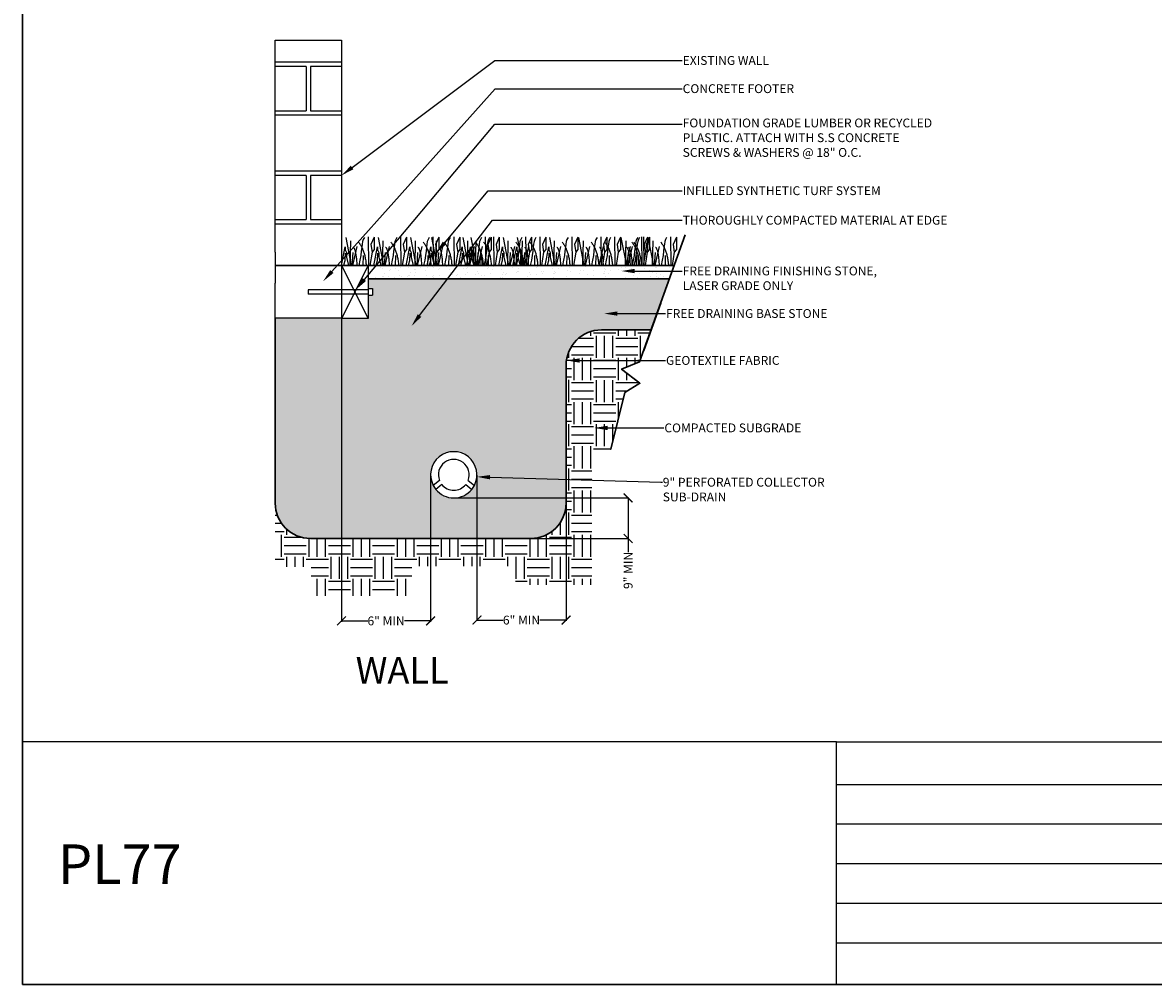
# Model space of a CAD drawing. Units: inches. Extents: x 0 to 10.7, y 0 to 8.2.
# Drawn here: x 0 to 5.3, y 0 to 4.5 of the extents above; entities that cross this region are included whole.
import ezdxf
from ezdxf import colors
from ezdxf.entities.mleader import LeaderData, LeaderLine
from ezdxf.math import Vec2, Vec3

# ---------------------------------------------------------------- set-up
doc = ezdxf.new("R2010")
doc.units = ezdxf.units.IN
doc.header["$LTSCALE"] = 0.25
doc.header["$MEASUREMENT"] = 0
doc.linetypes.add('ACAD_ISO04W100', pattern=[30, 24, -3, 0, -3])
doc.layers.add('detail', color=7, linetype='Continuous')
doc.styles.add('Annotative', font='arial.ttf')
doc.styles.get("Standard").update_dxf_attribs({"font": 'bgothl.ttf'})
doc.dimstyles.new('Copy of Standard', dxfattribs={"dimtxt": 2, "dimasz": 2, "dimexe": 0.18, "dimexo": 0.0625, "dimgap": 0.09, "dimtad": 0, "dimdec": 4, "dimzin": 0, "dimdsep": 46, "dimlunit": 4, "dimtxsty": 'Standard', "dimblk": 'ARCHTICK', "dimcen": 0.09, "dimadec": 0, "dimazin": 0, "dimtfac": 1, "dimtdec": 4, "dimtofl": 0, "dimtmove": 0, "dimatfit": 3, "dimfxl": 1, "dimtolj": 1, "dimtzin": 0, "dimarcsym": 0})

# ---------------------------------------------------------------- blocks, each defined once
blk = doc.blocks.new('_ArchTick')
at = {"color": 0, "linetype": 'ByBlock', "const_width": 0.15}
blk.add_lwpolyline([(-0.5, -0.5), (0.5, 0.5)], dxfattribs=at)
blk = doc.blocks.new('*D20')
at = {"color": 0, "lineweight": -2, "transparency": 16777216}
for p, q in [((2.1072, 2.3648), (2.1072, 1.6752)), ((2.5289, 2.3648), (2.5289, 1.6752)), ((2.1072, 1.679), (2.2314, 1.679)), ((2.5289, 1.679), (2.4047, 1.679))]:
    blk.add_line(p, q, dxfattribs=at)
at = {"layer": 'Defpoints', "color": 0, "transparency": 16777216}
for p in [(2.1072, 2.3661), (2.5289, 2.3661), (2.5289, 1.679)]:
    blk.add_point(p, dxfattribs=at)
at = {"color": 0, "lineweight": -2, "transparency": 16777216, "xscale": 0.04180730376295087, "yscale": 0.04180730376295087, "zscale": 0.04180730376295087, "rotation": 180}
blk.add_blockref('_ArchTick', (2.1072, 1.679), dxfattribs=at)
at = {"color": 0, "lineweight": -2, "transparency": 16777216, "xscale": 0.04180730376295087, "yscale": 0.04180730376295087, "zscale": 0.04180730376295087}
blk.add_blockref('_ArchTick', (2.5289, 1.679), dxfattribs=at)
at = {"color": 0, "transparency": 16777216, "insert": (2.318, 1.679), "char_height": 0.04181, "attachment_point": 5, "style": 'Annotative'}
blk.add_mtext('\\A1;6" MIN', dxfattribs=at)
blk = doc.blocks.new('*D21')
at = {"color": 0, "lineweight": -2, "transparency": 16777216}
for p, q in [((1.4668, 2.8535), (1.4668, 1.6714)), ((1.8884, 2.3648), (1.8884, 1.6714)), ((1.4668, 1.6752), (1.591, 1.6752)), ((1.8884, 1.6752), (1.7642, 1.6752))]:
    blk.add_line(p, q, dxfattribs=at)
at = {"layer": 'Defpoints', "color": 0, "transparency": 16777216}
for p in [(1.4668, 2.8548), (1.8884, 2.3661), (1.4668, 1.6752)]:
    blk.add_point(p, dxfattribs=at)
at = {"color": 0, "lineweight": -2, "transparency": 16777216, "xscale": 0.04180730376295087, "yscale": 0.04180730376295087, "zscale": 0.04180730376295087, "rotation": 180}
blk.add_blockref('_ArchTick', (1.4668, 1.6752), dxfattribs=at)
at = {"color": 0, "lineweight": -2, "transparency": 16777216, "xscale": 0.04180730376295087, "yscale": 0.04180730376295087, "zscale": 0.04180730376295087}
blk.add_blockref('_ArchTick', (1.8884, 1.6752), dxfattribs=at)
at = {"color": 0, "transparency": 16777216, "insert": (1.6776, 1.6752), "char_height": 0.04181, "attachment_point": 5, "style": 'Annotative'}
blk.add_mtext('\\A1;6" MIN', dxfattribs=at)
blk = doc.blocks.new('*D22')
at = {"color": 0, "lineweight": -2, "transparency": 16777216}
for p, q in [((2.0052, 2.2569), (2.8259, 2.2569)), ((2.8222, 2.2569), (2.8222, 2.0649)), ((1.9991, 2.0649), (2.8259, 2.0649)), ((2.8222, 2.0649), (2.8222, 2.0002))]:
    blk.add_line(p, q, dxfattribs=at)
at = {"layer": 'Defpoints', "color": 0, "transparency": 16777216}
for p in [(2.0039, 2.2569), (1.9978, 2.0649), (2.8222, 2.0649)]:
    blk.add_point(p, dxfattribs=at)
at = {"color": 0, "lineweight": -2, "transparency": 16777216, "xscale": 0.04180730376295087, "yscale": 0.04180730376295087, "zscale": 0.04180730376295087}
for p, rotation in [((2.8222, 2.2569), 90), ((2.8222, 2.0649), 270)]:
    blk.add_blockref('_ArchTick', p, dxfattribs=dict(at, rotation=rotation))
at = {"color": 0, "transparency": 16777216, "insert": (2.8222, 1.9137), "char_height": 0.04181, "attachment_point": 5, "rotation": 90, "style": 'Annotative'}
blk.add_mtext('\\A1;9" MIN', dxfattribs=at)

msp = doc.modelspace()

# ---------------------------------------------------------------- hatches: boundary and pattern name
h = msp.add_hatch()
h.set_pattern_fill('AR-SAND', color=256, scale=1.5, angle=90)
h.set_pattern_definition([(127.5, (-3851.40292, 333.719186), (-0.06041647996, -0.00197518684), [0, -0.0476603263, 0, -0.0533043123, 0, -0.05095265146]), (97.5, (-3851.40292, 333.719186), (-0.0884897384, 0.0554921942), [0, -0.0257114918, 0, -0.0429570046, 0, -0.01646162586]), (57.5, (-3851.40292, 333.68062), (-0.0001774423, 0.0976454061), [0, -0.0156777389, 0, -0.0564398601, 0, -0.0736853729]), (47.5, (-3851.40292, 333.68062), (-0.0275199367, 0.094258536), [0, -0.00783886946, 0, -0.0369994638, 0, -0.04232989506])])
h.paths.add_polyline_path([(3.0176016, 3.2937498), (3.0400807, 3.3564608), (1.5922079, 3.3564608), (1.5922079, 3.2937498)])
h = msp.add_hatch()
h.set_pattern_fill('GRAVEL', color=251, scale=6, angle=90)
h.set_pattern_definition([(318.0127875, (-3858.175124, 339.255108), (1.1287972016, -1.00337529031), [0.0168737623, -1.6705054795]), (274.96974073, (-3858.1625815, 339.24382), (-0.125421911289, 1.505062935466), [0.028955906, -2.866633768]), (222.51044708, (-3858.160073, 339.214973), (1.379641024177, 1.254219112889), [0.020417182, -2.0213036106]), (357.273689, (-3858.1287176, 339.166058), (-2.508438225777, 0.125421911289), [0.0263684518, -2.6104762303]), (22.83365418, (-3858.102379, 339.164804), (-1.505062935466, -0.627109556444), [0.025856354, -2.559782586]), (87.273689, (-3858.078549, 339.1748377), (-0.125421911289, -2.508438225777), [0.0263684518, -2.6104762303]), (127.69424047, (-3858.0772946, 339.2011763), (1.2542191128885, -1.630484846755), [0.0348709286, -3.452219113]), (162.25532837, (-3858.0986163, 339.228769), (-2.759282048355, 0.877953379022), [0.0329217467, -3.2592541095]), (211.42956562, (-3858.129972, 339.238803), (-1.630484846755, -1.003375290311), [0.026457752, -2.619320365]), (265.2363583, (-3858.152548, 339.225006), (0.12542191129, 1.379641024177), [0.0302056097, -1.4800741973]), (312.3974378, (-3858.155056, 339.1949052), (1.3796410241774, -1.5050629354662), [0.0390624034, -3.8671808246]), (228.81407483, (-3858.127463, 339.290226), (-0.752531467733, -0.877953379022), [0.0133324746, -1.3199207305]), (261.46923439, (-3858.136243, 339.280192), (0.250843822578, 1.630484846755), [0.025364951, -2.5111362287]), (315, (-3858.140006, 339.25511), (0.1254219113, -2e-17), [0.017737292, -0.159636076]), (293.1985905, (-3858.155056, 339.246328), (-0.25084382258, 0.627109556444), [0.009551882, -0.945632937]), (21.8014095, (-3858.151294, 339.237549), (-0.37626573387, -0.12542191129), [0.013508316, -0.6619093466]), (120.96375653, (-3858.138751, 339.242566), (-0.25084382258, 0.37626573387), [0.0219399295, -0.7093892018]), (251.5650512, (-3858.15004, 339.26138), (0.1254219113, 0.25084382258), [0.015864743, -0.380754165]), (106.38954033, (-3858.1512935, 339.164804), (-0.376265733867, 1.254219112889), [0.0222247627, -2.2002571677]), (160.34617594, (-3858.157565, 339.186126), (1.379641024178, -0.501687645156), [0.0186453468, -1.845885409]), (23.1985905, (-3858.175124, 339.261379), (-0.627109556444, -0.25084382258), [0.0191036384, -0.9360811805]), (73.61045967, (-3858.1575646, 339.268904), (-0.376265733867, -1.254219112889), [0.0222247627, -2.2002571677]), (69.4439548, (-3858.073532, 339.164804), (-0.25084382258, -0.627109556444), [0.021432096, -1.0501731836]), (24.77514057, (-3858.066007, 339.1848714), (-1.379641024177, -0.627109556444), [0.0179576584, -1.777810825]), (156.8014095, (-3858.049702, 339.262633), (-0.627109556444, 0.25084382258), [0.0191036384, -0.9360811805]), (107.35402464, (-3858.067261, 339.270158), (0.501687645155, -1.630484846755), [0.0210246004, -2.0814297483]), (159.4439548, (-3858.049702, 339.201176), (0.627109556444, -0.25084382258), [0.010716048, -1.0608892317]), (191.3099325, (-3858.049702, 339.255108), (-0.50168764516, -0.12542191129), [0.0063952633, -0.63313351]), (255.9637565, (-3858.055973, 339.253854), (0.1254219113, 0.37626573387), [0.025856354, -0.491271434]), (276.00900596, (-3858.062244, 339.228769), (-0.125421911289, 1.254219112889), [0.023961856, -2.3722203945]), (33.6900675, (-3858.127463, 339.242566), (-0.25084382258, -0.1254219113), [0.018088599, -0.4341265333]), (83.15722659, (-3858.1124127, 339.2525993), (0.250843822578, 2.1321724919105), [0.0315804847, -3.126462548]), (150.9453959, (-3858.10865, 339.283955), (0.877953379022, -0.501687645155), [0.0129129383, -1.278384672]), (180, (-3858.11994, 339.29023), (-0.1254219113, -0.1254219113), [0.0075253147, -0.1178965966]), (210.25643716, (-3858.066007, 339.226261), (0.877953379022, 0.501687645155), [0.0174241136, -1.724992764]), (138.0127875, (-3858.081057, 339.217481), (-1.1287972016, 1.00337529031), [0.0337475245, -1.6536317172]), (90, (-3858.10614, 339.24006), (-0.1254219113, 0.1254219113), [0.032609697, -0.0928122144]), (55.30484647, (-3858.106142, 339.272667), (0.877953379022, 1.254219112889), [0.01983096, -1.9632635807]), (344.0546041, (-3858.094854, 339.288972), (0.501687645155, -0.12542191129), [0.018261681, -0.8948236156]), (297.64597536, (-3858.0772946, 339.283955), (1.2542191128885, -2.383016314488), [0.0297331454, -2.943586309]), (265.42607874, (-3858.063498, 339.257616), (-0.125421911289, -1.630484846755), [0.03145569, -3.1141098424])])
h.paths.add_polyline_path([(1.5922079, 3.105617), (1.466786, 3.105617), (1.466786, 3.1069234), (1.1532312, 3.1069234), (1.1532312, 2.2321017, 0.414213562), (1.3204604, 2.0648724), (1.6340152, 2.0648724), (2.3616289, 2.0648724, 0.414213562), (2.5288581, 2.2321017), (2.5288581, 2.8843327, -0.414213562), (2.6960873, 3.0515619), (2.9307882, 3.0515619), (3.0176016, 3.2937498), (1.5922079, 3.2937498), (1.5922079, 3.2467166), (1.6131115, 3.2467166), (1.6131115, 3.2153611), (1.5922079, 3.2153611)])
h.paths.add_polyline_path([(2.0950646, 2.3159552), (2.0829091, 2.2973191, -0.477502762), (1.912735, 2.2973191), (1.9005795, 2.3159552, -1.640800643)], flags=16)
h = msp.add_hatch()
h.set_pattern_fill('EARTH', color=22, scale=20, angle=90)
h.set_pattern_definition([(90, (-3858.0497, 333.71919), (-0.1045182594, 0.1045182594), [0.1045182594, -0.1045182594]), (90, (-3858.0889, 333.71919), (-0.1045182594, 0.1045182594), [0.1045182594, -0.1045182594]), (90, (-3858.12809, 333.71919), (-0.1045182594, 0.1045182594), [0.1045182594, -0.1045182594]), (180, (-3858.14116, 333.73225), (-0.1045182594, -0.1045182594), [0.1045182594, -0.1045182594]), (180, (-3858.14116, 333.77144), (-0.1045182594, -0.1045182594), [0.1045182594, -0.1045182594]), (180, (-3858.14116, 333.81064), (-0.1045182594, -0.1045182594), [0.1045182594, -0.1045182594])])
h.paths.add_polyline_path([(2.6500951, 2.3307038), (2.5288581, 2.3307038), (2.5288581, 2.2321017, -0.414213562), (2.3616289, 2.0648724), (1.6340152, 2.0648724), (1.3204604, 2.0648724, -0.414213562), (1.1532312, 2.2321017), (1.1532312, 1.9300714), (1.3237403, 1.9300714), (1.3237403, 1.7936812), (1.7996897, 1.7936812), (1.7996897, 1.9335689), (2.2896332, 1.9335689), (2.2896332, 1.8461388), (2.6500951, 1.8461388)])
h.paths.add_polyline_path([(2.9307882, 3.0515619), (2.6960873, 3.0515619, 0.414213562), (2.5288581, 2.8843327), (2.5288581, 2.3307038), (2.6500951, 2.3307038), (2.6500951, 2.4867462), (2.7403993, 2.4867462), (2.8067173, 2.7553488), (2.8782848, 2.7989532), (2.7910186, 2.8652308), (2.8767341, 2.9007641)])

# ---------------------------------------------------------------- linework, layer by layer
at = {"color": 7}
for p, q in [((1.1532312, 3.4191717), (1.1532312, 4.422547)), ((1.1532312, 4.422547), (1.466786, 4.422547)), ((1.466786, 4.422547), (1.466786, 3.4191717)), ((1.466786, 4.3180288), (1.1532312, 4.3180288)), ((1.2995567, 4.2971251), (1.1532312, 4.2971251)), ((1.2995567, 4.2971251), (1.2995567, 4.0880886)), ((1.466786, 4.2971251), (1.3204604, 4.2971251)), ((1.3204604, 4.2971251), (1.3204604, 4.0880886)), ((1.1532312, 4.0880886), (1.2995567, 4.0880886)), ((1.466786, 4.0671849), (1.1532312, 4.0671849)), ((1.3204604, 4.0880886), (1.466786, 4.0880886)), ((1.466786, 3.8028755), (1.1532312, 3.8028755)), ((1.2995567, 3.7819718), (1.1532312, 3.7819718)), ((1.2995567, 3.7819718), (1.2995567, 3.5729353)), ((1.466786, 3.7819718), (1.3204604, 3.7819718)), ((1.3204604, 3.7819718), (1.3204604, 3.5729353)), ((1.1532312, 3.5729353), (1.2995567, 3.5729353)), ((1.466786, 3.5520317), (1.1532312, 3.5520317)), ((1.3204604, 3.5729353), (1.466786, 3.5729353)), ((1.1532312, 3.4191717), (1.1532312, 3.2728462)), ((1.466786, 3.4191717), (1.466786, 3.3564608)), ((1.466786, 3.3564608), (1.5922079, 3.3564608)), ((1.466786, 3.3564608), (1.5922079, 3.105617)), ((1.5922079, 3.3564608), (1.466786, 3.105617)), ((1.466786, 3.3564608), (1.466786, 2.8547731)), ((1.5922079, 3.3564608), (1.5922079, 3.105617)), ((1.1532312, 3.1069234), (1.1532312, 3.2728462)), ((1.5922079, 3.2414907), (1.3100086, 3.2414907)), ((1.3100086, 3.2414907), (1.3100086, 3.220587)), ((1.5922079, 3.220587), (1.3100086, 3.220587)), ((1.5922079, 3.2467166), (1.6131115, 3.2467166)), ((1.5922079, 3.2153611), (1.6131115, 3.2153611)), ((1.6131115, 3.2467166), (1.6131115, 3.2153611)), ((1.466786, 3.1069234), (1.1532312, 3.1069234)), ((1.5922079, 3.105617), (1.466786, 3.105617)), ((1.9298579, 2.3396228), (1.9005795, 2.3159552)), ((1.9410979, 2.3202467), (1.912735, 2.2973191)), ((2.0545462, 2.3202467), (2.0829091, 2.2973191)), ((2.0657862, 2.3396228), (2.0950646, 2.3159552))]:
    msp.add_line(p, q, dxfattribs=at)
at = {"color": 92}
for p, q in [((1.486881, 3.488285), (1.5129191, 3.3564608)), ((1.5931544, 3.492182), (1.5951066, 3.3564608)), ((1.6214293, 3.4897459), (1.605828, 3.4561336)), ((1.6214293, 3.4897459), (1.6214293, 3.4726968)), ((1.6398842, 3.488285), (1.6659223, 3.3564608)), ((1.7461576, 3.492182), (1.7481098, 3.3564608)), ((1.7744324, 3.4897459), (1.7588311, 3.4561336)), ((1.7744324, 3.4897459), (1.7744324, 3.4726968)), ((1.7928874, 3.488285), (1.8189254, 3.3564608)), ((1.8918877, 3.488285), (1.9179257, 3.3564608)), ((1.8991607, 3.492182), (1.9011129, 3.3564608)), ((1.9274356, 3.4897459), (1.9118343, 3.4561336)), ((1.9274356, 3.4897459), (1.9274356, 3.4726968)), ((1.9981611, 3.492182), (2.0001133, 3.3564608)), ((2.0264359, 3.4897459), (2.0108346, 3.4561336)), ((2.0264359, 3.4897459), (2.0264359, 3.4726968)), ((2.0403869, 3.488285), (2.0664249, 3.3564608)), ((2.0786139, 3.488285), (2.1046519, 3.3564608)), ((2.1466602, 3.492182), (2.1486125, 3.3564608)), ((2.1749351, 3.4897459), (2.1593338, 3.4561336)), ((2.1749351, 3.4897459), (2.1749351, 3.4726968)), ((2.1848872, 3.492182), (2.1868394, 3.3564608)), ((2.2131621, 3.4897459), (2.1975608, 3.4561336)), ((2.2131621, 3.4897459), (2.2131621, 3.4726968)), ((2.2312044, 3.488285), (2.2572425, 3.3564608)), ((2.2978359, 3.488285), (2.3238739, 3.3564608)), ((2.3374778, 3.492182), (2.33943, 3.3564608)), ((2.3657526, 3.4897459), (2.3501514, 3.4561336)), ((2.3657526, 3.4897459), (2.3657526, 3.4726968)), ((2.4041092, 3.492182), (2.4060615, 3.3564608)), ((2.4323841, 3.4897459), (2.4167828, 3.4561336)), ((2.4323841, 3.4897459), (2.4323841, 3.4726968)), ((2.4499583, 3.488285), (2.4759964, 3.3564608)), ((2.5562317, 3.492182), (2.5581839, 3.3564608)), ((2.5562317, 3.492182), (2.5581839, 3.3564608)), ((2.5845065, 3.4897459), (2.5689053, 3.4561336)), ((2.5845065, 3.4897459), (2.5689053, 3.4561336)), ((2.5845065, 3.4897459), (2.5845065, 3.4726968)), ((2.5845065, 3.4897459), (2.5845065, 3.4726968)), ((2.586806, 3.488285), (2.612844, 3.3564608)), ((2.586806, 3.488285), (2.612844, 3.3564608)), ((2.6930794, 3.492182), (2.6950316, 3.3564608)), ((2.6930794, 3.492182), (2.6950316, 3.3564608)), ((2.7213542, 3.4897459), (2.7057529, 3.4561336)), ((2.7213542, 3.4897459), (2.7057529, 3.4561336)), ((2.7213542, 3.4897459), (2.7213542, 3.4726968)), ((2.7213542, 3.4897459), (2.7213542, 3.4726968)), ((2.7576614, 3.492182), (2.7596137, 3.3564608)), ((2.7859363, 3.4897459), (2.770335, 3.4561336)), ((2.7859363, 3.4897459), (2.7859363, 3.4726968)), ((2.7882357, 3.488285), (2.8142738, 3.3564608)), ((2.8855606, 3.492182), (2.8875128, 3.3564608)), ((2.8945091, 3.492182), (2.8964613, 3.3564608)), ((2.9138355, 3.4897459), (2.8982342, 3.4561336)), ((2.9227839, 3.4897459), (2.9071827, 3.4561336)), ((2.9138355, 3.4897459), (2.9138355, 3.4726968)), ((2.9161349, 3.488285), (2.942173, 3.3564608)), ((2.9227839, 3.4897459), (2.9227839, 3.4726968)), ((3.0224083, 3.492182), (3.0243605, 3.3564608)), ((3.0506831, 3.4897459), (3.0350818, 3.4561336)), ((3.0506831, 3.4897459), (3.0506831, 3.4726968)), ((1.466786, 3.3564608), (1.4844452, 3.4444425)), ((1.4844452, 3.4444425), (1.4844452, 3.4308024)), ((1.4844452, 3.4308024), (1.4902954, 3.4171633)), ((1.509795, 3.4722099), (1.5068976, 3.3564608)), ((1.540019, 3.4459035), (1.5192023, 3.3564608)), ((1.605828, 3.4561336), (1.6111915, 3.4191113)), ((1.6214293, 3.4317775), (1.6111915, 3.4191113)), ((1.6197891, 3.3564608), (1.6374484, 3.4444425)), ((1.6214293, 3.4726968), (1.6214293, 3.4317775)), ((1.6374484, 3.4444425), (1.6374484, 3.4308024)), ((1.6374484, 3.4308024), (1.6432986, 3.4171633)), ((1.6627982, 3.4722099), (1.6599007, 3.3564608)), ((1.6930222, 3.4459035), (1.6722055, 3.3564608)), ((1.7588311, 3.4561336), (1.7641946, 3.4191113)), ((1.7744324, 3.4317775), (1.7641946, 3.4191113)), ((1.7727923, 3.3564608), (1.7904516, 3.4444425)), ((1.7744324, 3.4726968), (1.7744324, 3.4317775)), ((1.7904516, 3.4444425), (1.7904516, 3.4308024)), ((1.7904516, 3.4308024), (1.7963017, 3.4171633)), ((1.8158013, 3.4722099), (1.8129039, 3.3564608)), ((1.8460254, 3.4459035), (1.8252087, 3.3564608)), ((1.8717926, 3.3564608), (1.8894519, 3.4444425)), ((1.8894519, 3.4444425), (1.8894519, 3.4308024)), ((1.8894519, 3.4308024), (1.8953021, 3.4171633)), ((1.9118343, 3.4561336), (1.9171978, 3.4191113)), ((1.9148017, 3.4722099), (1.9119042, 3.3564608)), ((1.9274356, 3.4317775), (1.9171978, 3.4191113)), ((1.9450257, 3.4459035), (1.924209, 3.3564608)), ((1.9274356, 3.4726968), (1.9274356, 3.4317775)), ((2.0108346, 3.4561336), (2.0161981, 3.4191113)), ((2.0264359, 3.4317775), (2.0161981, 3.4191113)), ((2.0202918, 3.3564608), (2.0379511, 3.4444425)), ((2.0264359, 3.4726968), (2.0264359, 3.4317775)), ((2.0379511, 3.4444425), (2.0379511, 3.4308024)), ((2.0379511, 3.4308024), (2.0438012, 3.4171633)), ((2.0585188, 3.3564608), (2.0761781, 3.4444425)), ((2.0633009, 3.4722099), (2.0604034, 3.3564608)), ((2.0935249, 3.4459035), (2.0727082, 3.3564608)), ((2.0761781, 3.4444425), (2.0761781, 3.4308024)), ((2.0761781, 3.4308024), (2.0820282, 3.4171633)), ((2.1015278, 3.4722099), (2.0986304, 3.3564608)), ((2.1317519, 3.4459035), (2.1109352, 3.3564608)), ((2.1593338, 3.4561336), (2.1646973, 3.4191113)), ((2.1749351, 3.4317775), (2.1646973, 3.4191113)), ((2.1749351, 3.4726968), (2.1749351, 3.4317775)), ((2.1975608, 3.4561336), (2.2029243, 3.4191113)), ((2.2131621, 3.4317775), (2.2029243, 3.4191113)), ((2.2111093, 3.3564608), (2.2287686, 3.4444425)), ((2.2131621, 3.4726968), (2.2131621, 3.4317775)), ((2.2287686, 3.4444425), (2.2287686, 3.4308024)), ((2.2287686, 3.4308024), (2.2346188, 3.4171633)), ((2.2541184, 3.4722099), (2.251221, 3.3564608)), ((2.2843424, 3.4459035), (2.2635257, 3.3564608)), ((2.2777408, 3.3564608), (2.2954001, 3.4444425)), ((2.2954001, 3.4444425), (2.2954001, 3.4308024)), ((2.2954001, 3.4308024), (2.3012502, 3.4171633)), ((2.3207499, 3.4722099), (2.3178524, 3.3564608)), ((2.3509739, 3.4459035), (2.3301572, 3.3564608)), ((2.3501514, 3.4561336), (2.3555149, 3.4191113)), ((2.3657526, 3.4317775), (2.3555149, 3.4191113)), ((2.3657526, 3.4726968), (2.3657526, 3.4317775)), ((2.4167828, 3.4561336), (2.4221463, 3.4191113)), ((2.4323841, 3.4317775), (2.4221463, 3.4191113)), ((2.4298632, 3.3564608), (2.4475225, 3.4444425)), ((2.4323841, 3.4726968), (2.4323841, 3.4317775)), ((2.4475225, 3.4444425), (2.4475225, 3.4308024)), ((2.4475225, 3.4308024), (2.4533727, 3.4171633)), ((2.4728723, 3.4722099), (2.4699749, 3.3564608)), ((2.5030963, 3.4459035), (2.4822796, 3.3564608)), ((2.5030963, 3.4459035), (2.4822796, 3.3564608)), ((2.5689053, 3.4561336), (2.5742688, 3.4191113)), ((2.5689053, 3.4561336), (2.5742688, 3.4191113)), ((2.5845065, 3.4317775), (2.5742688, 3.4191113)), ((2.5845065, 3.4317775), (2.5742688, 3.4191113)), ((2.5845065, 3.4726968), (2.5845065, 3.4317775)), ((2.5845065, 3.4726968), (2.5845065, 3.4317775)), ((2.60972, 3.4722099), (2.6068225, 3.3564608)), ((2.60972, 3.4722099), (2.6068225, 3.3564608)), ((2.639944, 3.4459035), (2.6191273, 3.3564608)), ((2.639944, 3.4459035), (2.6191273, 3.3564608)), ((2.7045261, 3.4459035), (2.6837094, 3.3564608)), ((2.7057529, 3.4561336), (2.7111164, 3.4191113)), ((2.7057529, 3.4561336), (2.7111164, 3.4191113)), ((2.7213542, 3.4317775), (2.7111164, 3.4191113)), ((2.7213542, 3.4317775), (2.7111164, 3.4191113)), ((2.7213542, 3.4726968), (2.7213542, 3.4317775)), ((2.7213542, 3.4726968), (2.7213542, 3.4317775)), ((2.770335, 3.4561336), (2.7756985, 3.4191113)), ((2.7859363, 3.4317775), (2.7756985, 3.4191113)), ((2.7859363, 3.4726968), (2.7859363, 3.4317775)), ((2.8111497, 3.4722099), (2.8082523, 3.3564608)), ((2.8324253, 3.4459035), (2.8116086, 3.3564608)), ((2.8413737, 3.4459035), (2.820557, 3.3564608)), ((2.8982342, 3.4561336), (2.9035977, 3.4191113)), ((2.9138355, 3.4317775), (2.9035977, 3.4191113)), ((2.9071827, 3.4561336), (2.9125462, 3.4191113)), ((2.9227839, 3.4317775), (2.9125462, 3.4191113)), ((2.9138355, 3.4726968), (2.9138355, 3.4317775)), ((2.9227839, 3.4726968), (2.9227839, 3.4317775)), ((2.9390489, 3.4722099), (2.9361515, 3.3564608)), ((2.9692729, 3.4459035), (2.9484562, 3.3564608)), ((3.0350818, 3.4561336), (3.0404454, 3.4191113)), ((3.0506831, 3.4317775), (3.0404454, 3.4191113)), ((3.0506831, 3.4726968), (3.0506831, 3.4317775)), ((1.4824961, 3.3781919), (1.4781085, 3.3621168)), ((1.4839586, 3.4137533), (1.4824961, 3.3781919)), ((1.4902954, 3.4171633), (1.4902954, 3.3952421)), ((1.4902954, 3.3952421), (1.5002975, 3.3564608)), ((1.5205194, 3.4181373), (1.5163016, 3.3564608)), ((1.5687805, 3.4035232), (1.5681643, 3.3564608)), ((1.6111915, 3.4191113), (1.6010595, 3.3564608)), ((1.6354992, 3.3781919), (1.6311116, 3.3621168)), ((1.6369618, 3.4137533), (1.6354992, 3.3781919)), ((1.6432986, 3.4171633), (1.6432986, 3.3952421)), ((1.6432986, 3.3952421), (1.6533007, 3.3564608)), ((1.6735226, 3.4181373), (1.6693048, 3.3564608)), ((1.7217837, 3.4035232), (1.7211675, 3.3564608)), ((1.7641946, 3.4191113), (1.7540626, 3.3564608)), ((1.7885024, 3.3781919), (1.7841148, 3.3621168)), ((1.7899649, 3.4137533), (1.7885024, 3.3781919)), ((1.7963017, 3.4171633), (1.7963017, 3.3952421)), ((1.7963017, 3.3952421), (1.8063039, 3.3564608)), ((1.8265257, 3.4181373), (1.8223079, 3.3564608)), ((1.8747868, 3.4035232), (1.8741706, 3.3564608)), ((1.8875027, 3.3781919), (1.8831151, 3.3621168)), ((1.8889653, 3.4137533), (1.8875027, 3.3781919)), ((1.8953021, 3.4171633), (1.8953021, 3.3952421)), ((1.8953021, 3.3952421), (1.9053042, 3.3564608)), ((1.9171978, 3.4191113), (1.9070658, 3.3564608)), ((1.9255261, 3.4181373), (1.9213082, 3.3564608)), ((1.9737872, 3.4035232), (1.973171, 3.3564608)), ((2.0161981, 3.4191113), (2.0060661, 3.3564608)), ((2.0360019, 3.3781919), (2.0316143, 3.3621168)), ((2.0374644, 3.4137533), (2.0360019, 3.3781919)), ((2.0438012, 3.4171633), (2.0438012, 3.3952421)), ((2.0438012, 3.3952421), (2.0538034, 3.3564608)), ((2.0740252, 3.4181373), (2.0698074, 3.3564608)), ((2.0742289, 3.3781919), (2.0698413, 3.3621168)), ((2.0756914, 3.4137533), (2.0742289, 3.3781919)), ((2.0820282, 3.4171633), (2.0820282, 3.3952421)), ((2.0820282, 3.3952421), (2.0920304, 3.3564608)), ((2.1122522, 3.4181373), (2.1080344, 3.3564608)), ((2.1222864, 3.4035232), (2.1216701, 3.3564608)), ((2.1646973, 3.4191113), (2.1545653, 3.3564608)), ((2.1605133, 3.4035232), (2.1598971, 3.3564608)), ((2.2029243, 3.4191113), (2.1927923, 3.3564608)), ((2.2268195, 3.3781919), (2.2224319, 3.3621168)), ((2.228282, 3.4137533), (2.2268195, 3.3781919)), ((2.2346188, 3.4171633), (2.2346188, 3.3952421)), ((2.2346188, 3.3952421), (2.2446209, 3.3564608)), ((2.2648428, 3.4181373), (2.260625, 3.3564608)), ((2.2934509, 3.3781919), (2.2890633, 3.3621168)), ((2.2949134, 3.4137533), (2.2934509, 3.3781919)), ((2.3012502, 3.4171633), (2.3012502, 3.3952421)), ((2.3012502, 3.3952421), (2.3112524, 3.3564608)), ((2.3131039, 3.4035232), (2.3124877, 3.3564608)), ((2.3314742, 3.4181373), (2.3272564, 3.3564608)), ((2.3555149, 3.4191113), (2.3453829, 3.3564608)), ((2.3797354, 3.4035232), (2.3791191, 3.3564608)), ((2.4221463, 3.4191113), (2.4120143, 3.3564608)), ((2.4455734, 3.3781919), (2.4411858, 3.3621168)), ((2.4470359, 3.4137533), (2.4455734, 3.3781919)), ((2.4533727, 3.4171633), (2.4533727, 3.3952421)), ((2.4533727, 3.3952421), (2.4633748, 3.3564608)), ((2.4835967, 3.4181373), (2.4793789, 3.3564608)), ((2.5318578, 3.4035232), (2.5312416, 3.3564608)), ((2.5318578, 3.4035232), (2.5312416, 3.3564608)), ((2.5742688, 3.4191113), (2.5641368, 3.3564608)), ((2.5742688, 3.4191113), (2.5641368, 3.3564608)), ((2.6204444, 3.4181373), (2.6162265, 3.3564608)), ((2.6204444, 3.4181373), (2.6162265, 3.3564608)), ((2.6687055, 3.4035232), (2.6680893, 3.3564608)), ((2.6687055, 3.4035232), (2.6680893, 3.3564608)), ((2.7111164, 3.4191113), (2.7009844, 3.3564608)), ((2.7111164, 3.4191113), (2.7009844, 3.3564608)), ((2.7332876, 3.4035232), (2.7326713, 3.3564608)), ((2.7756985, 3.4191113), (2.7655665, 3.3564608)), ((2.8218741, 3.4181373), (2.8176563, 3.3564608)), ((2.8611867, 3.4035232), (2.8605705, 3.3564608)), ((2.8701352, 3.4035232), (2.869519, 3.3564608)), ((2.9035977, 3.4191113), (2.8934657, 3.3564608)), ((2.9125462, 3.4191113), (2.9024142, 3.3564608)), ((2.9497733, 3.4181373), (2.9455555, 3.3564608)), ((2.9980344, 3.4035232), (2.9974182, 3.3564608)), ((3.0404454, 3.4191113), (3.0303133, 3.3564608)), ((1.4781085, 3.3621168), (1.4795228, 3.3564608)), ((1.6311116, 3.3621168), (1.632526, 3.3564608)), ((1.7841148, 3.3621168), (1.7855292, 3.3564608)), ((1.8831151, 3.3621168), (1.8845295, 3.3564608)), ((2.0316143, 3.3621168), (2.0330287, 3.3564608)), ((2.0698413, 3.3621168), (2.0712557, 3.3564608)), ((2.2224319, 3.3621168), (2.2238462, 3.3564608)), ((2.2890633, 3.3621168), (2.2904777, 3.3564608)), ((2.4411858, 3.3621168), (2.4426001, 3.3564608))]:
    msp.add_line(p, q, dxfattribs=at)
at = {"color": 7, "lineweight": 30}
for p, q in [((1.1532312, 3.3564608), (3.0400807, 3.3564608)), ((1.5922079, 3.2937498), (3.0176016, 3.2937498)), ((2.8961017, 2.954795), (2.976333, 3.1786205))]:
    msp.add_line(p, q, dxfattribs=at)
at = {"color": 7, "linetype": 'ACAD_ISO04W100', "lineweight": 30}
for p, q in [((1.1532312, 3.1069234), (1.1532312, 2.2321017)), ((1.3204604, 2.0648724), (1.6340152, 2.0648724))]:
    msp.add_line(p, q, dxfattribs=at)
at = {"lineweight": 30}
msp.add_lwpolyline([(10.6554796, 8.1832188), (-0.0409704, 8.1832188), (-0.0409704, -0.0440822), (10.6554796, -0.0440822)], close=True, dxfattribs=at)
at = {"color": 7, "lineweight": 30}
msp.add_lwpolyline([(3.0919317, 3.5011123), (2.8767341, 2.9007641), (2.7910186, 2.8652308), (2.8782848, 2.7989532), (2.8067173, 2.7553488), (2.7403993, 2.4867462), (2.8067173, 2.7553488)], dxfattribs=at)
at = {"color": 7, "linetype": 'ACAD_ISO04W100', "lineweight": 30}
msp.add_lwpolyline([(2.9307882, 3.0515619), (2.6960873, 3.0515619, 0.414213562), (2.5288581, 2.8843327), (2.5288581, 2.2321017, -0.414213562), (2.3616289, 2.0648724), (1.6340152, 2.0648724)], format="xyb", dxfattribs=at)
at = {"color": 7}
msp.add_lwpolyline([(2.0950646, 2.3159552, 1.640800643), (1.9005795, 2.3159552), (1.912735, 2.2973191, 0.477502762), (2.0829091, 2.2973191)], format="xyb", close=True, dxfattribs=at)
for start, end in [(338.7150302, 201.2849698), (338.7150302, 201.2849698), (218.9507915, 321.0492085), (218.9507915, 321.0492085)]:
    msp.add_arc((1.997822, 2.3661003), 0.0729396, start, end, dxfattribs=at)
at = {"color": 7, "linetype": 'ACAD_ISO04W100', "lineweight": 30}
msp.add_arc((1.3204604, 2.2321017), 0.1672292, 180, 270, dxfattribs=at)
at = {"color": 92}
for points, degree in [([(1.5751173, 3.487798), (1.5587003, 3.4691754), (1.5665133, 3.4267436), (1.548568, 3.3564608)], 3), ([(1.7281205, 3.487798), (1.7117034, 3.4691754), (1.7195165, 3.4267436), (1.7015711, 3.3564608)], 3), ([(1.8811236, 3.487798), (1.8647066, 3.4691754), (1.8725196, 3.4267436), (1.8545743, 3.3564608)], 3), ([(1.980124, 3.487798), (1.9637069, 3.4691754), (1.97152, 3.4267436), (1.9535746, 3.3564608)], 3), ([(2.1286231, 3.487798), (2.1122061, 3.4691754), (2.1200191, 3.4267436), (2.1020738, 3.3564608)], 3), ([(2.1668501, 3.487798), (2.1504331, 3.4691754), (2.1582461, 3.4267436), (2.1403008, 3.3564608)], 3), ([(2.3194407, 3.487798), (2.3030237, 3.4691754), (2.3108367, 3.4267436), (2.2928914, 3.3564608)], 3), ([(2.3860721, 3.487798), (2.3696551, 3.4691754), (2.3774681, 3.4267436), (2.3595228, 3.3564608)], 3), ([(2.5381946, 3.487798), (2.5217776, 3.4691754), (2.5295906, 3.4267436), (2.5116453, 3.3564608)], 3), ([(2.5381946, 3.487798), (2.5217776, 3.4691754), (2.5295906, 3.4267436), (2.5116453, 3.3564608)], 3), ([(2.6750423, 3.487798), (2.6586252, 3.4691754), (2.6664383, 3.4267436), (2.6484929, 3.3564608)], 3), ([(2.6750423, 3.487798), (2.6586252, 3.4691754), (2.6664383, 3.4267436), (2.6484929, 3.3564608)], 3), ([(2.7396243, 3.487798), (2.7232073, 3.4691754), (2.7310203, 3.4267436), (2.713075, 3.3564608)], 3), ([(2.8675235, 3.487798), (2.8511065, 3.4691754), (2.8589195, 3.4267436), (2.8409742, 3.3564608)], 3), ([(2.876472, 3.487798), (2.860055, 3.4691754), (2.867868, 3.4267436), (2.8499227, 3.3564608)], 3), ([(3.0043712, 3.487798), (2.9879542, 3.4691754), (2.9957672, 3.4267436), (2.9778219, 3.3564608)], 3), ([(1.5224686, 3.4429816), (1.5362383, 3.4288051), (1.5392939, 3.3564608)], 2), ([(1.5473317, 3.4658768), (1.5773579, 3.4309385), (1.5837844, 3.3564608)], 2), ([(1.6754717, 3.4429816), (1.6892414, 3.4288051), (1.692297, 3.3564608)], 2), ([(1.7003349, 3.4658768), (1.730361, 3.4309385), (1.7367876, 3.3564608)], 2), ([(1.8284749, 3.4429816), (1.8422446, 3.4288051), (1.8453002, 3.3564608)], 2), ([(1.8533381, 3.4658768), (1.8833642, 3.4309385), (1.8897907, 3.3564608)], 2), ([(1.9274752, 3.4429816), (1.9412449, 3.4288051), (1.9443005, 3.3564608)], 2), ([(1.9523384, 3.4658768), (1.9823645, 3.4309385), (1.9887911, 3.3564608)], 2), ([(2.0759744, 3.4429816), (2.0897441, 3.4288051), (2.0927997, 3.3564608)], 2), ([(2.1008376, 3.4658768), (2.1308637, 3.4309385), (2.1372902, 3.3564608)], 2), ([(2.1142014, 3.4429816), (2.1279711, 3.4288051), (2.1310267, 3.3564608)], 2), ([(2.1390646, 3.4658768), (2.1690907, 3.4309385), (2.1755172, 3.3564608)], 2), ([(2.266792, 3.4429816), (2.2805617, 3.4288051), (2.2836173, 3.3564608)], 2), ([(2.2916551, 3.4658768), (2.3216813, 3.4309385), (2.3281078, 3.3564608)], 2), ([(2.3334234, 3.4429816), (2.3471931, 3.4288051), (2.3502487, 3.3564608)], 2), ([(2.3582866, 3.4658768), (2.3883127, 3.4309385), (2.3947392, 3.3564608)], 2), ([(2.4855459, 3.4429816), (2.4993156, 3.4288051), (2.5023712, 3.3564608)], 2), ([(2.4855459, 3.4429816), (2.4993156, 3.4288051), (2.5023712, 3.3564608)], 2), ([(2.510409, 3.4658768), (2.5404352, 3.4309385), (2.5468617, 3.3564608)], 2), ([(2.510409, 3.4658768), (2.5404352, 3.4309385), (2.5468617, 3.3564608)], 2), ([(2.6223935, 3.4429816), (2.6361632, 3.4288051), (2.6392188, 3.3564608)], 2), ([(2.6223935, 3.4429816), (2.6361632, 3.4288051), (2.6392188, 3.3564608)], 2), ([(2.6472567, 3.4658768), (2.6772828, 3.4309385), (2.6837094, 3.3564608)], 2), ([(2.6472567, 3.4658768), (2.6772828, 3.4309385), (2.6837094, 3.3564608)], 2), ([(2.6869756, 3.4429816), (2.7007453, 3.4288051), (2.7038009, 3.3564608)], 2), ([(2.7118388, 3.4658768), (2.7418649, 3.4309385), (2.7482915, 3.3564608)], 2), ([(2.8148748, 3.4429816), (2.8286445, 3.4288051), (2.8317001, 3.3564608)], 2), ([(2.8238233, 3.4429816), (2.837593, 3.4288051), (2.8406486, 3.3564608)], 2), ([(2.839738, 3.4658768), (2.8697641, 3.4309385), (2.8761906, 3.3564608)], 2), ([(2.8486864, 3.4658768), (2.8787126, 3.4309385), (2.8851391, 3.3564608)], 2), ([(2.9517225, 3.4429816), (2.9654921, 3.4288051), (2.9685477, 3.3564608)], 2), ([(2.9765856, 3.4658768), (3.0066118, 3.4309385), (3.0130383, 3.3564608)], 2)]:
    msp.add_open_spline(points, degree=degree, dxfattribs=at)
at = {"layer": 'detail', "color": 7}
for p, q in [((3.8072546, 1.102873), (6.8072546, 1.102873)), ((3.8072546, 0.902015), (6.8072546, 0.902015)), ((3.8072546, 0.714515), (6.8072546, 0.714515)), ((3.8072546, 0.527015), (6.8072546, 0.527015)), ((3.8072546, 0.339515), (6.8072546, 0.339515)), ((3.8072546, 0.152015), (6.8072546, 0.152015))]:
    msp.add_line(p, q, dxfattribs=at)
at = {"layer": 'detail', "color": 7, "linetype": 'Continuous'}
msp.add_lwpolyline([(-0.0409704, -0.0440822), (10.6554796, -0.0440822), (10.6554796, 8.1832188), (-0.0409704, 8.1832188)], close=True, dxfattribs=at)
at = {"layer": 'detail', "color": 7}
msp.add_lwpolyline([(-0.0409704, -0.0440822), (3.8072546, -0.0440822), (3.8072546, 1.102873), (-0.0409704, 1.102873)], close=True, dxfattribs=at)

# ---------------------------------------------------------------- texts
at = {"color": 7, "insert": (1.5338409, 1.5042298), "char_height": 0.12542191, "attachment_point": 1}
msp.add_mtext_dynamic_manual_height_columns('WALL', width=1.270291916, gutter_width=0.2090365, heights=[0], dxfattribs=at)
at = {"layer": 'detail', "color": 7, "insert": (0.1264051, 0.6180276), "char_height": 0.18747619, "attachment_point": 1}
msp.add_mtext_dynamic_manual_height_columns('PL77', width=4.377194757, gutter_width=0.1442716, heights=[0.9198222], dxfattribs=at)

# ---------------------------------------------------------------- dimensions: what is measured, and where the dimension line sits
at = {"color": 7}
for base, p1, p2, picture, middle in [((1.466786, 1.6751886), (1.8884115, 2.3661003), (1.466786, 2.8547731), '*D21', (1.6775987, 1.6751886)), ((2.5288581, 1.6789512), (2.1072326, 2.3661003), (2.5288581, 2.3661003), '*D20', (2.3180453, 1.6789512))]:
    dim = msp.add_linear_dim(base=base, p1=p1, p2=p2, text='6" MIN', dimstyle='Copy of Standard', override={"dimscale": 0.020904, "dimlfac": 47.838531, "dimtxsty": 'Annotative'}, dxfattribs=at)
    dim.commit()
    dim.dimension.update_dxf_attribs({"geometry": picture, "text_midpoint": middle})
dim = msp.add_linear_dim(base=(2.8221653, 2.0648724), p1=(2.0039158, 2.2568597), p2=(1.997822, 2.0648724), angle=90, text='9" MIN', dimstyle='Copy of Standard', override={"dimscale": 0.020904, "dimlfac": 47.838531, "dimtxsty": 'Annotative'}, dxfattribs=at)
dim.commit()
dim.dimension.update_dxf_attribs({"geometry": '*D22', "text_midpoint": (2.8221653, 1.9137164), "dimtype": 160})

# ---------------------------------------------------------------- leaders
ml = msp.add_multileader_mtext('Standard', dxfattribs=at)
ml.set_content('EXISTING WALL', color=7, style='Annotative')
ml.set_leader_properties()
ml.build(insert=Vec2(0, 0))
ml.multileader.update_dxf_attribs({"dogleg_length": 0.36, "arrow_head_size": 0.062711})
ctx = ml.context
ctx.base_point, ctx.char_height, ctx.arrow_head_size, ctx.landing_gap_size, ctx.plane_origin = Vec3(3.0781991, 4.3252884), 0.041807304, 0.062711, 0.0018813, Vec3(1.466786, 3.7819718)
notes = []
notes.append((ctx, [(0, (1, 1, 0), (2.1917861, 4.3252884), (1, 0), 0.886413, [(0, [(1.466786, 3.7819718)], 0, [])])]))
ctx.mtext.insert, ctx.mtext.flow_direction = Vec3(3.0800804, 4.3465485), 5
ml = msp.add_multileader_mtext('Standard', dxfattribs=at)
ml.set_content('CONCRETE FOOTER', color=7, style='Annotative')
ml.set_leader_properties()
ml.build(insert=Vec2(0, 0))
ml.multileader.update_dxf_attribs({"dogleg_length": 0.36, "arrow_head_size": 0.062711})
ctx = ml.context
ctx.base_point, ctx.char_height, ctx.arrow_head_size, ctx.landing_gap_size, ctx.plane_origin = Vec3(3.0781991, 4.1920896), 0.041807304, 0.062711, 0.0018813, Vec3(1.3795082, 3.2807552)
notes.append((ctx, [(0, (1, 1, 0), (2.1929879, 4.1920896), (1, 0), 0.8852112, [(0, [(1.3795082, 3.2807552)], 0, [])])]))
ctx.mtext.insert, ctx.mtext.flow_direction = Vec3(3.0800804, 4.2133497), 5
ml = msp.add_multileader_mtext('Standard', dxfattribs=at)
ml.set_content('FOUNDATION GRADE LUMBER OR RECYCLED\\PPLASTIC. ATTACH WITH S.S CONCRETE\\PSCREWS & WASHERS @ 18" O.C.', color=7, style='Annotative')
ml.set_leader_properties()
ml.build(insert=Vec2(0, 0))
ml.multileader.update_dxf_attribs({"dogleg_length": 0.36, "arrow_head_size": 0.062711})
ctx = ml.context
ctx.base_point, ctx.char_height, ctx.arrow_head_size, ctx.landing_gap_size, ctx.plane_origin = Vec3(3.0781991, 4.0240648), 0.041807304, 0.062711, 0.0018813, Vec3(1.5347228, 3.2414907)
notes.append((ctx, [(0, (1, 1, 0), (2.1917861, 4.0240648), (1, 0), 0.886413, [(0, [(1.5347228, 3.2414907)], 0, [])])]))
ctx.mtext.insert, ctx.mtext.flow_direction = Vec3(3.0800804, 4.0511141), 5
ml = msp.add_multileader_mtext('Standard', dxfattribs=at)
ml.set_content('INFILLED SYNTHETIC TURF SYSTEM', color=7, style='Annotative')
ml.set_leader_properties()
ml.build(insert=Vec2(0, 0))
ml.multileader.update_dxf_attribs({"dogleg_length": 0.36, "arrow_head_size": 0.062711})
ctx = ml.context
ctx.base_point, ctx.char_height, ctx.arrow_head_size, ctx.landing_gap_size, ctx.plane_origin = Vec3(3.0781991, 3.7095811), 0.041807304, 0.062711, 0.0018813, Vec3(1.913353, 3.4143353)
notes.append((ctx, [(0, (1, 1, 0), (2.1610935, 3.7095811), (1, 0), 0.9171056, [(0, [(1.913353, 3.4143353)], 0, [])])]))
ctx.mtext.insert, ctx.mtext.flow_direction = Vec3(3.0800804, 3.7308412), 5
ml = msp.add_multileader_mtext('Standard', dxfattribs=at)
ml.set_content('THOROUGHLY COMPACTED MATERIAL AT EDGE', color=7, style='Annotative')
ml.set_leader_properties()
ml.build(insert=Vec2(0, 0))
ml.multileader.update_dxf_attribs({"dogleg_length": 0.36, "arrow_head_size": 0.062711})
ctx = ml.context
ctx.base_point, ctx.char_height, ctx.arrow_head_size, ctx.landing_gap_size, ctx.plane_origin = Vec3(3.0781991, 3.5696829), 0.041807304, 0.062711, 0.0018813, Vec3(1.79778, 3.0694165)
notes.append((ctx, [(0, (1, 1, 0), (2.1807252, 3.5696829), (1, 0), 0.8974739, [(0, [(1.79778, 3.0694165)], 0, [])])]))
ctx.mtext.insert, ctx.mtext.flow_direction = Vec3(3.0800804, 3.5909431), 5
ml = msp.add_multileader_mtext('Standard', dxfattribs=at)
ml.set_content('FREE DRAINING FINISHING STONE, \\PLASER GRADE ONLY', color=7, style='Annotative')
ml.set_leader_properties()
ml.build(insert=Vec2(0, 0))
ml.multileader.update_dxf_attribs({"dogleg_length": 0.36, "arrow_head_size": 0.062711})
ctx = ml.context
ctx.base_point, ctx.char_height, ctx.arrow_head_size, ctx.landing_gap_size, ctx.plane_origin = Vec3(3.0781991, 3.329864), 0.041807304, 0.062711, 0.0018813, Vec3(2.7904187, 3.329864)
notes.append((ctx, [(0, (1, 1, 0), (3.0706738, 3.329864), (1, 0), 0.0075253, [(0, [(2.7904187, 3.329864)], 0, [])])]))
ctx.mtext.insert, ctx.mtext.flow_direction = Vec3(3.0800804, 3.3511241), 5
ml = msp.add_multileader_mtext('Standard', dxfattribs=at)
ml.set_content('FREE DRAINING BASE STONE', color=7, style='Annotative')
ml.set_leader_properties()
ml.build(insert=Vec2(0, 0))
ml.multileader.update_dxf_attribs({"dogleg_length": 0.36, "arrow_head_size": 0.062711})
ctx = ml.context
ctx.base_point, ctx.char_height, ctx.arrow_head_size, ctx.landing_gap_size, ctx.plane_origin = Vec3(2.9992831, 3.1286286), 0.041807304, 0.062711, 0.0018813, Vec3(2.7089796, 3.1286286)
notes.append((ctx, [(0, (1, 1, 0), (2.9917578, 3.1286286), (1, 0), 0.0075253, [(0, [(2.7089796, 3.1286286)], 0, [])])]))
ctx.mtext.insert, ctx.mtext.flow_direction = Vec3(3.0011644, 3.1498887), 5
ml = msp.add_multileader_mtext('Standard', dxfattribs=at)
ml.set_content('GEOTEXTILE FABRIC', color=7, style='Annotative')
ml.set_leader_properties()
ml.build(insert=Vec2(0, 0))
ml.multileader.update_dxf_attribs({"dogleg_length": 0.36, "arrow_head_size": 0.062711})
ctx = ml.context
ctx.base_point, ctx.char_height, ctx.arrow_head_size, ctx.landing_gap_size, ctx.plane_origin = Vec3(2.9992831, 2.9067496), 0.041807304, 0.062711, 0.0018813, Vec3(2.5303674, 2.9067496)
notes.append((ctx, [(0, (1, 1, 0), (2.9917578, 2.9067496), (1, 0), 0.0075253, [(0, [(2.5303674, 2.9067496)], 0, [])])]))
ctx.mtext.insert, ctx.mtext.flow_direction = Vec3(3.0011644, 2.9280097), 5
ml = msp.add_multileader_mtext('Standard', dxfattribs=at)
ml.set_content('COMPACTED SUBGRADE', color=7, style='Annotative')
ml.set_leader_properties()
ml.build(insert=Vec2(0, 0))
ml.multileader.update_dxf_attribs({"dogleg_length": 0.36, "arrow_head_size": 0.062711})
ctx = ml.context
ctx.base_point, ctx.char_height, ctx.arrow_head_size, ctx.landing_gap_size, ctx.plane_origin = Vec3(2.9917578, 2.5876232), 0.041807304, 0.062711, 0.0018813, Vec3(2.661981, 2.5876232)
notes.append((ctx, [(0, (1, 1, 0), (2.9842325, 2.5876232), (1, 0), 0.0075253, [(0, [(2.661981, 2.5876232)], 0, [])])]))
ctx.mtext.insert, ctx.mtext.flow_direction = Vec3(2.9936391, 2.6088833), 5
ml = msp.add_multileader_mtext('Standard', dxfattribs=at)
ml.set_content('9" PERFORATED COLLECTOR\\PSUB-DRAIN', color=7, style='Annotative')
ml.set_leader_properties()
ml.build(insert=Vec2(0, 0))
ml.multileader.update_dxf_attribs({"dogleg_length": 0.36, "arrow_head_size": 0.062711})
ctx = ml.context
ctx.base_point, ctx.char_height, ctx.arrow_head_size, ctx.landing_gap_size, ctx.plane_origin = Vec3(2.9842325, 2.3307038), 0.041807304, 0.062711, 0.0018813, Vec3(2.4019227, 2.3307038)
notes.append((ctx, [(0, (1, 1, 0), (2.9767071, 2.3307038), (1, 0), 0.0075253, [(0, [(2.1068152, 2.3565533)], 0, [])])]))
ctx.mtext.insert, ctx.mtext.flow_direction = Vec3(2.9861138, 2.3519639), 5
for ctx, leaders in notes:
    for number, flags, end, landing, length, lines in leaders:
        leader = LeaderData()
        leader.index, (leader.has_last_leader_line, leader.has_dogleg_vector, leader.attachment_direction) = number, flags
        leader.last_leader_point, leader.dogleg_vector, leader.dogleg_length = Vec3(end), Vec3(landing), length
        for number, points, colour, breaks in lines:
            line = LeaderLine()
            line.index, line.vertices, line.color, line.breaks = number, Vec3.list(points), colors.encode_raw_color(colour), breaks
            leader.lines.append(line)
        ctx.leaders.append(leader)

doc.saveas('drawing.dxf')
